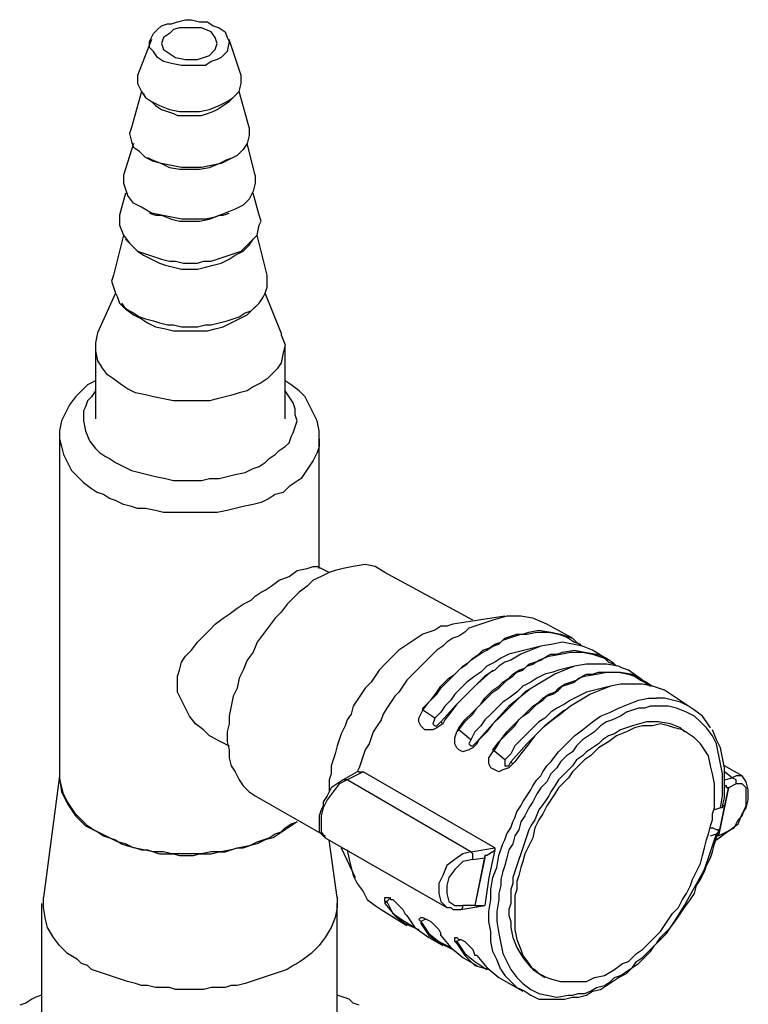
# Model space of a CAD drawing. Extents: x 11628 to 11913, y 1903 to 2111.
# Drawn here: x 11852 to 11913, y 1974 to 2056 of the extents above; entities that cross this region are included whole.
import ezdxf

# ---------------------------------------------------------------- set-up
doc = ezdxf.new("R2010")
doc.units = 0
doc.layers.add('AM_0', color=7, linetype='CONTINUOUS', lineweight=25)

msp = doc.modelspace()

# ---------------------------------------------------------------- linework, layer by layer
at = {"layer": 'AM_0'}
for points in [[(11863.437, 2053.398), (11863.104, 2053.731), (11863.104, 2054.23), (11863.27, 2054.563), (11863.437, 2054.895), (11863.769, 2055.228), (11864.102, 2055.56), (11864.601, 2055.727), (11864.933, 2055.727), (11865.432, 2055.893), (11866.097, 2056.059), (11866.596, 2056.059), (11867.261, 2055.893), (11867.927, 2055.893), (11868.425, 2055.56), (11868.924, 2055.394), (11869.423, 2055.061), (11869.59, 2054.563), (11869.756, 2054.23), (11869.59, 2053.398), (11869.423, 2053.232), (11869.091, 2052.9), (11868.758, 2052.733), (11868.259, 2052.567), (11867.76, 2052.234), (11867.095, 2052.234), (11866.43, 2052.234), (11865.765, 2052.234), (11864.933, 2052.401), (11864.268, 2052.567), (11863.769, 2052.9), (11863.437, 2053.398)], [(11865.598, 2055.394), (11865.1, 2055.228), (11864.767, 2054.895), (11864.268, 2054.563), (11864.102, 2054.064), (11864.268, 2053.565), (11864.767, 2053.232), (11865.266, 2052.9), (11866.097, 2052.733), (11866.596, 2052.733), (11867.095, 2052.733), (11867.594, 2052.9), (11868.093, 2053.066), (11868.425, 2053.398), (11868.592, 2053.565), (11868.758, 2054.064), (11868.592, 2054.563), (11868.259, 2055.061), (11867.428, 2055.394), (11867.095, 2055.394), (11866.596, 2055.394), (11866.097, 2055.394), (11865.598, 2055.394)], [(11863.27, 2054.396), (11862.106, 2051.403)], [(11870.754, 2051.403), (11869.756, 2054.396)], [(11862.106, 2051.403), (11862.106, 2050.738), (11862.439, 2050.073), (11862.771, 2049.574), (11863.27, 2049.241), (11863.935, 2048.908), (11864.767, 2048.576), (11865.598, 2048.41), (11866.43, 2048.41), (11867.261, 2048.41), (11868.093, 2048.576), (11868.924, 2048.908), (11869.59, 2049.241), (11870.088, 2049.574), (11870.587, 2050.073), (11870.754, 2050.738), (11870.754, 2051.403)], [(11862.439, 2050.073), (11861.607, 2047.079)], [(11871.419, 2047.079), (11870.587, 2050.073)], [(11862.605, 2049.906), (11862.771, 2049.574)], [(11862.771, 2049.574), (11863.27, 2049.241), (11863.603, 2048.908), (11864.102, 2048.576), (11864.601, 2048.41), (11865.1, 2048.243), (11865.432, 2048.077), (11865.931, 2048.077), (11866.43, 2048.077), (11866.929, 2048.077), (11867.428, 2048.077), (11867.927, 2048.243), (11868.425, 2048.41), (11868.758, 2048.576), (11869.257, 2048.908), (11869.756, 2049.241), (11870.088, 2049.574)], [(11870.088, 2049.574), (11870.421, 2049.906)], [(11861.607, 2047.079), (11861.441, 2046.58), (11861.607, 2045.915), (11861.774, 2045.416)], [(11871.419, 2047.079), (11871.419, 2046.414), (11871.253, 2045.749), (11870.92, 2045.25), (11870.421, 2044.751), (11869.756, 2044.418), (11869.091, 2044.086), (11868.259, 2043.92), (11867.428, 2043.753), (11866.596, 2043.753), (11865.765, 2043.753), (11864.933, 2043.92), (11864.102, 2044.086), (11863.437, 2044.252), (11862.771, 2044.585), (11862.272, 2045.084), (11861.774, 2045.416)], [(11861.774, 2045.749), (11860.942, 2043.088)], [(11871.918, 2043.088), (11871.253, 2045.749)], [(11862.938, 2044.585), (11863.27, 2044.418)], [(11863.27, 2044.418), (11864.102, 2044.086), (11864.767, 2043.753), (11865.598, 2043.587), (11866.43, 2043.587), (11867.261, 2043.587), (11868.093, 2043.753), (11868.924, 2044.086), (11869.59, 2044.418)], [(11869.59, 2044.418), (11870.088, 2044.585)], [(11860.942, 2043.088), (11860.942, 2042.423), (11861.108, 2041.924), (11861.275, 2041.425)], [(11871.918, 2043.088), (11871.918, 2042.423), (11871.751, 2041.758), (11871.419, 2041.092), (11870.92, 2040.594), (11870.255, 2040.261), (11869.423, 2039.928), (11868.592, 2039.596), (11867.76, 2039.429), (11866.763, 2039.429), (11865.765, 2039.429), (11864.933, 2039.596), (11864.102, 2039.762), (11863.27, 2039.928), (11862.439, 2040.427), (11861.774, 2040.76), (11861.275, 2041.425)], [(11861.108, 2041.591), (11860.61, 2039.762)], [(11872.25, 2039.762), (11871.751, 2041.591)], [(11860.61, 2039.762), (11860.61, 2039.263), (11860.61, 2038.931), (11860.942, 2038.099), (11861.441, 2037.434), (11861.774, 2037.101), (11862.106, 2036.769), (11862.605, 2036.602), (11863.104, 2036.436), (11863.603, 2036.27), (11864.102, 2036.104), (11864.767, 2035.937), (11865.266, 2035.937), (11865.931, 2035.771), (11866.43, 2035.771), (11867.095, 2035.771), (11867.594, 2035.937), (11868.259, 2035.937), (11868.758, 2036.104), (11869.257, 2036.27), (11869.756, 2036.436), (11870.255, 2036.602), (11870.754, 2036.769), (11871.086, 2037.101), (11871.419, 2037.434), (11872.084, 2038.099), (11872.25, 2038.931), (11872.417, 2039.263), (11872.25, 2039.762)], [(11863.104, 2039.928), (11863.603, 2039.762), (11864.102, 2039.762), (11864.933, 2039.429), (11865.598, 2039.263), (11866.43, 2039.263), (11867.261, 2039.263), (11868.093, 2039.429), (11868.924, 2039.762), (11869.257, 2039.762), (11869.756, 2039.928)], [(11860.942, 2038.099), (11860.111, 2034.773)], [(11861.108, 2037.767), (11861.607, 2037.268)], [(11871.419, 2037.268), (11871.751, 2037.767)], [(11872.916, 2034.773), (11872.084, 2038.099)], [(11861.607, 2037.268), (11862.106, 2036.769), (11862.605, 2036.436), (11863.27, 2036.104), (11863.935, 2035.771), (11864.434, 2035.605), (11865.1, 2035.438), (11865.765, 2035.272), (11866.43, 2035.272), (11867.095, 2035.272), (11867.76, 2035.438), (11868.425, 2035.605), (11869.091, 2035.771), (11869.756, 2036.104), (11870.255, 2036.436), (11870.92, 2036.769), (11871.419, 2037.268)], [(11860.111, 2034.773), (11859.944, 2034.274), (11860.111, 2033.775), (11860.277, 2033.277), (11860.443, 2032.944), (11860.61, 2032.445), (11860.942, 2032.112), (11861.441, 2031.78), (11861.774, 2031.614), (11862.272, 2031.281), (11862.771, 2031.115), (11863.437, 2030.948), (11863.935, 2030.782), (11864.601, 2030.616), (11865.1, 2030.616), (11865.765, 2030.449), (11866.43, 2030.449), (11867.095, 2030.449), (11867.76, 2030.616), (11868.259, 2030.616), (11868.924, 2030.782), (11869.59, 2030.948), (11870.088, 2031.115), (11870.587, 2031.281), (11871.086, 2031.614), (11871.585, 2031.78), (11871.918, 2032.112), (11872.25, 2032.445), (11872.583, 2032.944), (11872.749, 2033.277), (11872.916, 2033.775), (11872.916, 2034.274), (11872.916, 2034.773)], [(11860.277, 2033.277), (11858.78, 2029.951)], [(11874.08, 2029.951), (11872.749, 2033.277)], [(11860.776, 2032.445), (11861.108, 2031.946)], [(11871.751, 2031.946), (11872.25, 2032.445)], [(11861.108, 2031.946), (11861.774, 2031.447), (11862.439, 2031.115), (11862.938, 2030.782), (11863.603, 2030.449), (11864.434, 2030.283), (11865.1, 2030.117), (11865.765, 2030.117), (11866.43, 2030.117), (11867.095, 2030.117), (11867.927, 2030.117), (11868.592, 2030.283), (11869.257, 2030.449), (11869.922, 2030.782), (11870.587, 2031.115), (11871.253, 2031.447), (11871.751, 2031.946)], [(11858.78, 2029.951), (11858.614, 2029.119), (11858.614, 2028.454), (11858.78, 2027.622), (11859.113, 2027.124)], [(11874.08, 2029.951), (11874.08, 2029.784), (11874.412, 2028.953), (11874.246, 2028.288), (11874.08, 2027.456), (11873.747, 2026.957), (11873.248, 2026.458), (11872.916, 2026.126), (11872.417, 2025.793), (11871.751, 2025.461), (11871.253, 2025.128), (11870.587, 2024.962), (11870.088, 2024.795), (11869.423, 2024.629), (11868.758, 2024.463), (11868.093, 2024.296), (11867.261, 2024.296), (11866.596, 2024.296), (11865.765, 2024.296), (11865.1, 2024.296), (11864.268, 2024.463), (11863.437, 2024.629), (11862.771, 2024.795), (11861.94, 2024.962), (11861.275, 2025.294), (11860.776, 2025.627), (11860.111, 2026.126), (11859.612, 2026.458), (11859.113, 2027.124)], [(11858.614, 2028.786), (11858.614, 2022.8)], [(11874.412, 2022.8), (11874.412, 2028.786)], [(11858.614, 2025.959), (11857.949, 2025.627), (11857.45, 2025.128), (11856.951, 2024.629), (11856.452, 2023.964), (11856.119, 2023.299), (11855.787, 2022.633), (11855.621, 2021.802), (11855.621, 2021.137)], [(11877.239, 2021.137), (11877.239, 2021.802), (11877.073, 2022.633), (11876.74, 2023.299), (11876.408, 2023.964), (11876.075, 2024.629), (11875.576, 2025.128), (11874.911, 2025.627), (11874.412, 2025.959)], [(11858.614, 2025.128), (11858.281, 2024.629), (11857.949, 2024.296), (11857.782, 2023.798), (11857.616, 2023.465), (11857.616, 2022.633), (11857.782, 2021.802), (11858.115, 2020.971), (11858.614, 2020.305), (11858.947, 2019.973), (11859.445, 2019.64), (11859.778, 2019.474), (11860.277, 2019.141)], [(11860.277, 2019.141), (11860.942, 2018.809), (11861.607, 2018.476), (11862.272, 2018.31), (11862.938, 2018.143), (11863.603, 2017.977), (11864.434, 2017.811), (11865.1, 2017.645), (11865.931, 2017.645), (11866.596, 2017.645), (11867.428, 2017.645), (11868.093, 2017.811), (11868.924, 2017.811), (11869.59, 2017.977), (11870.255, 2018.143), (11871.086, 2018.31), (11871.751, 2018.642), (11872.25, 2018.809), (11872.749, 2019.141), (11873.082, 2019.474), (11873.581, 2019.806), (11873.913, 2020.139), (11874.412, 2020.472), (11874.745, 2020.804), (11874.911, 2021.303), (11875.077, 2021.636), (11875.244, 2022.135), (11875.41, 2022.633), (11875.244, 2023.132), (11875.244, 2023.631), (11875.077, 2024.13), (11874.745, 2024.629), (11874.412, 2025.128)], [(11855.621, 2021.137), (11855.621, 1992.866)], [(11855.621, 2021.137), (11855.787, 2020.472), (11855.953, 2019.806), (11856.286, 2019.141), (11856.618, 2018.476), (11857.117, 2017.977), (11857.616, 2017.478), (11858.281, 2016.979), (11858.78, 2016.647)], [(11877.239, 2021.137), (11877.239, 2020.472), (11877.073, 2019.973), (11876.74, 2019.308), (11876.408, 2018.809), (11876.075, 2018.31), (11875.743, 2017.811), (11875.244, 2017.478), (11874.745, 2017.146), (11874.246, 2016.647), (11873.581, 2016.48), (11873.082, 2016.148), (11872.417, 2015.815), (11871.751, 2015.649), (11870.92, 2015.483), (11870.255, 2015.316), (11869.59, 2015.15), (11868.758, 2014.984), (11868.093, 2014.984), (11867.261, 2014.984), (11866.43, 2014.984), (11865.765, 2014.984), (11864.933, 2014.984), (11864.268, 2014.984), (11863.603, 2015.15), (11862.771, 2015.316), (11862.106, 2015.316), (11861.607, 2015.483), (11860.942, 2015.649), (11860.277, 2015.982), (11859.778, 2016.148), (11859.279, 2016.48), (11858.78, 2016.647)], [(11877.239, 2010.328), (11877.239, 2021.137)], [(11882.727, 2009.995), (11881.896, 2010.494), (11881.064, 2010.66), (11880.066, 2010.494), (11879.235, 2010.328)], [(11865.432, 2000.682), (11865.432, 2001.347), (11865.598, 2001.846), (11865.765, 2002.512), (11866.097, 2003.01), (11866.596, 2003.509), (11867.095, 2004.175), (11867.594, 2004.673), (11868.093, 2005.172), (11868.592, 2005.671), (11869.257, 2006.17), (11869.756, 2006.503), (11870.421, 2007.002), (11870.92, 2007.334), (11871.585, 2007.667), (11871.918, 2007.999), (11872.417, 2008.332), (11872.749, 2008.498), (11873.248, 2008.831), (11873.913, 2009.33), (11874.745, 2009.662), (11875.41, 2010.161), (11876.241, 2010.328), (11876.74, 2010.494), (11877.073, 2010.494)], [(11879.235, 2010.328), (11878.57, 2010.161), (11878.071, 2009.995), (11877.406, 2009.662), (11876.74, 2009.33), (11876.241, 2008.831), (11875.576, 2008.332), (11875.077, 2007.833), (11874.578, 2007.334), (11874.08, 2006.669), (11873.581, 2006.17), (11873.082, 2005.505), (11872.583, 2004.84), (11872.084, 2004.175), (11871.751, 2003.343), (11871.253, 2002.678), (11870.92, 2001.846), (11870.587, 2001.181), (11870.421, 2000.35), (11870.088, 1999.684), (11869.922, 1998.853), (11869.756, 1998.022), (11869.756, 1997.356), (11869.59, 1996.691), (11869.59, 1995.86), (11869.756, 1995.194), (11869.756, 1994.529), (11869.922, 1993.864), (11870.255, 1993.365), (11870.587, 1992.7), (11870.92, 1992.201), (11871.419, 1991.702), (11871.918, 1991.37)], [(11878.071, 2009.995), (11877.073, 2010.494)], [(11890.044, 2006.004), (11882.727, 2009.995)], [(11891.707, 2006.004), (11891.208, 2005.837), (11890.709, 2005.671), (11890.21, 2005.505), (11889.712, 2005.339), (11889.379, 2005.006), (11888.88, 2004.673), (11888.381, 2004.507), (11887.882, 2004.175), (11887.55, 2003.842), (11887.051, 2003.509), (11886.552, 2003.01), (11886.219, 2002.678), (11885.887, 2002.345), (11885.388, 2001.846), (11885.055, 2001.514), (11884.556, 2001.015), (11884.224, 2000.516), (11883.891, 2000.017), (11883.559, 1999.684), (11883.226, 1999.186), (11882.893, 1998.687), (11882.561, 1998.188), (11882.394, 1997.689), (11882.062, 1997.19), (11881.729, 1996.691), (11881.563, 1996.192), (11881.397, 1995.693), (11881.064, 1995.194), (11880.898, 1994.696), (11880.731, 1994.197), (11880.565, 1993.698), (11880.399, 1993.365)], [(11892.705, 2006.336), (11888.381, 2005.671)], [(11896.197, 2005.671), (11895.033, 2006.17), (11894.035, 2006.336), (11892.871, 2006.336), (11891.707, 2006.004)], [(11888.381, 2005.671), (11887.882, 2005.505), (11887.383, 2005.505), (11886.884, 2005.172), (11886.386, 2005.006), (11885.887, 2004.84), (11885.388, 2004.507), (11884.889, 2004.175), (11884.39, 2003.842), (11883.891, 2003.509), (11883.559, 2003.177), (11883.06, 2002.678), (11882.727, 2002.345), (11882.228, 2001.846), (11881.896, 2001.347), (11881.563, 2000.849), (11881.064, 2000.35), (11880.731, 1999.851), (11880.399, 1999.352), (11880.066, 1998.853), (11879.9, 1998.188), (11879.567, 1997.689), (11879.401, 1997.19), (11879.068, 1996.525), (11878.902, 1996.026), (11878.736, 1995.527), (11878.57, 1994.862), (11878.403, 1994.363), (11878.237, 1993.864), (11878.237, 1993.199), (11878.071, 1992.7), (11878.071, 1992.201), (11878.071, 1991.702)], [(11885.887, 1998.687), (11886.552, 1999.352), (11887.051, 2000.017), (11887.383, 2000.516), (11887.716, 2000.849), (11888.049, 2001.181), (11888.547, 2001.514), (11888.88, 2001.846), (11889.213, 2002.179), (11889.712, 2002.512), (11890.044, 2002.844), (11890.543, 2003.177), (11890.876, 2003.509), (11891.374, 2003.676), (11891.873, 2004.008), (11892.372, 2004.175), (11892.705, 2004.507), (11893.204, 2004.673), (11893.703, 2004.84), (11894.202, 2004.84), (11894.7, 2005.006), (11895.532, 2005.172), (11896.53, 2005.006), (11897.361, 2004.84), (11897.86, 2004.673), (11898.359, 2004.507), (11898.692, 2004.175), (11899.19, 2003.842)], [(11885.887, 1998.52), (11886.386, 1999.186), (11887.051, 1999.851), (11887.383, 2000.35), (11887.716, 2000.682), (11888.049, 2001.015), (11888.381, 2001.347), (11888.714, 2001.68), (11889.046, 2002.013), (11889.545, 2002.345), (11889.878, 2002.678), (11890.377, 2003.01), (11890.876, 2003.343), (11891.208, 2003.509), (11891.707, 2003.842), (11892.206, 2004.008), (11892.539, 2004.341), (11893.037, 2004.507), (11893.536, 2004.673), (11894.035, 2004.84), (11894.534, 2004.84), (11895.366, 2005.006), (11896.363, 2005.006), (11897.195, 2004.84), (11897.694, 2004.673), (11898.026, 2004.507), (11898.525, 2004.175), (11899.024, 2004.008)], [(11898.359, 2004.507), (11896.197, 2005.671)], [(11900.022, 2003.509), (11899.19, 2003.842), (11898.359, 2004.008), (11897.527, 2004.175), (11896.696, 2004.008), (11895.698, 2003.842), (11894.867, 2003.509), (11894.035, 2003.177), (11893.204, 2002.678), (11892.705, 2002.512), (11892.206, 2002.179), (11891.873, 2001.846), (11891.541, 2001.68), (11891.042, 2001.347), (11890.709, 2001.015), (11890.377, 2000.682), (11890.044, 2000.35), (11889.379, 1999.684), (11888.714, 1999.019), (11888.215, 1998.354), (11887.716, 1997.689)], [(11895.698, 2003.842), (11895.033, 2003.676), (11894.368, 2003.509), (11893.703, 2003.343), (11893.037, 2003.177), (11892.372, 2002.844), (11891.873, 2002.512), (11891.208, 2002.179), (11890.709, 2001.68), (11890.21, 2001.347), (11889.545, 2000.849), (11889.046, 2000.35), (11888.547, 1999.851), (11888.215, 1999.352), (11887.716, 1998.853), (11887.383, 1998.354), (11886.884, 1997.855)], [(11888.88, 1997.024), (11889.379, 1997.689), (11890.044, 1998.354), (11890.377, 1998.687), (11890.709, 1999.019), (11891.042, 1999.518), (11891.374, 1999.851), (11891.707, 2000.183), (11892.206, 2000.516), (11892.539, 2000.849), (11893.037, 2001.181), (11893.37, 2001.514), (11893.869, 2001.846), (11894.368, 2002.013), (11894.7, 2002.345), (11895.199, 2002.512), (11895.698, 2002.678), (11896.197, 2003.01), (11896.53, 2003.177), (11897.029, 2003.177), (11897.527, 2003.343), (11898.525, 2003.509), (11899.357, 2003.343), (11900.355, 2003.177), (11900.853, 2003.01), (11901.186, 2002.844), (11901.685, 2002.512), (11902.018, 2002.179)], [(11888.88, 1996.857), (11889.379, 1997.523), (11890.044, 1998.188), (11890.377, 1998.687), (11890.709, 1999.019), (11891.042, 1999.352), (11891.374, 1999.684), (11891.707, 2000.017), (11892.206, 2000.35), (11892.539, 2000.682), (11892.871, 2001.015), (11893.37, 2001.347), (11893.703, 2001.68), (11894.202, 2001.846), (11894.534, 2002.179), (11895.033, 2002.345), (11895.532, 2002.678), (11896.363, 2003.01), (11897.361, 2003.177), (11898.193, 2003.343), (11899.19, 2003.343), (11900.022, 2003.177), (11900.521, 2003.01), (11901.02, 2002.844), (11901.352, 2002.512), (11901.851, 2002.345)], [(11901.352, 2002.678), (11900.022, 2003.509)], [(11891.707, 2001.846), (11890.21, 2000.516), (11888.714, 1999.019), (11887.383, 1997.523)], [(11898.525, 2002.179), (11897.86, 2002.013), (11897.195, 2001.846), (11896.696, 2001.68), (11896.031, 2001.514), (11895.366, 2001.181), (11894.867, 2000.849), (11894.202, 2000.516), (11893.703, 2000.017), (11893.037, 1999.518), (11892.539, 1999.186), (11892.04, 1998.687), (11891.541, 1998.188), (11891.042, 1997.689), (11890.709, 1997.19), (11890.21, 1996.691), (11889.878, 1996.026)], [(11903.015, 2001.846), (11902.516, 2002.013), (11902.184, 2002.179), (11901.186, 2002.345), (11900.355, 2002.345), (11899.523, 2002.345), (11898.525, 2002.179), (11897.694, 2001.846), (11896.862, 2001.514), (11896.031, 2001.015), (11895.199, 2000.516), (11894.368, 2000.017), (11893.703, 1999.352), (11893.037, 1998.687), (11892.372, 1998.022), (11891.707, 1997.356), (11891.208, 1996.691), (11890.543, 1996.026)], [(11891.707, 1995.194), (11892.206, 1995.86), (11892.871, 1996.525), (11893.204, 1996.857), (11893.536, 1997.19), (11893.869, 1997.689), (11894.202, 1998.022), (11894.7, 1998.354), (11895.033, 1998.687), (11895.366, 1999.019), (11895.865, 1999.352), (11896.197, 1999.684), (11896.696, 1999.851), (11897.195, 2000.183), (11897.527, 2000.516), (11898.026, 2000.682), (11898.525, 2000.849), (11898.858, 2001.181), (11899.357, 2001.347), (11900.355, 2001.514), (11901.186, 2001.68), (11902.184, 2001.68), (11903.015, 2001.514), (11903.514, 2001.347), (11904.013, 2001.015), (11904.346, 2000.849), (11904.845, 2000.516)], [(11891.873, 1995.194), (11892.372, 1996.026), (11892.871, 1996.691), (11893.204, 1997.024), (11893.536, 1997.356), (11893.869, 1997.689), (11894.368, 1998.188), (11894.7, 1998.52), (11895.033, 1998.853), (11895.532, 1999.186), (11895.865, 1999.518), (11896.363, 1999.851), (11896.862, 2000.017), (11897.195, 2000.35), (11897.694, 2000.682), (11898.193, 2000.849), (11898.692, 2001.015), (11899.19, 2001.347), (11899.523, 2001.514), (11900.022, 2001.514), (11900.521, 2001.68), (11901.519, 2001.68), (11902.35, 2001.68), (11903.348, 2001.514), (11903.68, 2001.347), (11904.179, 2001.015), (11904.512, 2000.849), (11905.011, 2000.516)], [(11904.179, 2001.015), (11903.015, 2001.846)], [(11868.758, 1996.026), (11868.093, 1996.359), (11867.594, 1996.857), (11866.929, 1997.356), (11866.43, 1998.022), (11866.097, 1998.687), (11865.765, 1999.352), (11865.432, 2000.017), (11865.432, 2000.682)], [(11894.7, 2000.183), (11893.037, 1998.853), (11891.707, 1997.356), (11890.377, 1995.86)], [(11901.519, 2000.516), (11900.853, 2000.35), (11900.188, 2000.183), (11899.523, 2000.017), (11898.858, 1999.684), (11898.193, 1999.352), (11897.694, 1999.019), (11897.029, 1998.687), (11896.53, 1998.354), (11896.031, 1997.855), (11895.532, 1997.523), (11895.033, 1997.024), (11894.534, 1996.525), (11894.035, 1996.026), (11893.536, 1995.527), (11893.204, 1994.862), (11892.705, 1994.363)], [(11906.009, 2000.183), (11905.51, 2000.35), (11905.011, 2000.516), (11904.179, 2000.682), (11903.348, 2000.682), (11902.35, 2000.682), (11901.519, 2000.516), (11900.687, 2000.183), (11899.856, 1999.851), (11899.024, 1999.352), (11898.193, 1998.853), (11897.361, 1998.188), (11896.696, 1997.689), (11895.865, 1997.024), (11895.199, 1996.359), (11894.7, 1995.693), (11894.035, 1994.862), (11893.536, 1994.197)], [(11908.004, 1998.853), (11906.009, 2000.183)], [(11892.372, 1976.902), (11892.04, 1977.733), (11891.707, 1978.398), (11891.541, 1979.23), (11891.541, 1980.061), (11891.374, 1980.893), (11891.374, 1981.724), (11891.541, 1982.722), (11891.541, 1983.554), (11891.707, 1984.551), (11892.04, 1985.383), (11892.206, 1986.381), (11892.539, 1987.378), (11892.705, 1987.711), (11892.871, 1988.21), (11893.204, 1988.709), (11893.37, 1989.208), (11893.536, 1989.54), (11893.703, 1990.039), (11894.035, 1990.538), (11894.202, 1990.871), (11894.534, 1991.37), (11894.867, 1991.869), (11895.033, 1992.201), (11895.366, 1992.7), (11895.698, 1993.033), (11895.865, 1993.365), (11896.197, 1993.864), (11896.53, 1994.197), (11897.195, 1995.028), (11897.86, 1995.693), (11898.525, 1996.359), (11899.19, 1996.857), (11900.022, 1997.523), (11900.687, 1998.022), (11901.519, 1998.354), (11902.184, 1998.687), (11903.015, 1999.019), (11903.847, 1999.352), (11904.678, 1999.518), (11905.343, 1999.518)], [(11909.833, 1997.024), (11909.501, 1997.523), (11909.168, 1998.022), (11908.503, 1998.52), (11908.004, 1998.853), (11907.339, 1999.186), (11906.674, 1999.352), (11906.009, 1999.518), (11905.343, 1999.518)], [(11887.55, 1997.356), (11887.051, 1997.024), (11886.718, 1996.857), (11886.386, 1996.857), (11886.053, 1996.857), (11885.72, 1997.19), (11885.554, 1997.523), (11885.554, 1997.855), (11885.887, 1998.52)], [(11885.887, 1998.52), (11885.887, 1998.687)], [(11885.887, 1998.52), (11885.887, 1998.687)], [(11886.884, 1997.855), (11885.887, 1998.52), (11885.887, 1998.52)], [(11910.665, 1990.372), (11910.831, 1991.37), (11910.831, 1992.201), (11910.831, 1993.199), (11910.665, 1994.03), (11910.499, 1994.862), (11910.332, 1995.693), (11910, 1996.359), (11909.501, 1997.024), (11909.002, 1997.523), (11908.503, 1998.022), (11907.838, 1998.354), (11907.006, 1998.687), (11906.341, 1998.853), (11905.343, 1998.853), (11904.845, 1998.853), (11904.346, 1998.687), (11903.847, 1998.687), (11903.348, 1998.52), (11902.849, 1998.354), (11902.35, 1998.022), (11901.685, 1997.689), (11901.186, 1997.523), (11900.687, 1997.19), (11900.188, 1996.691), (11899.689, 1996.359), (11899.19, 1996.026), (11898.692, 1995.527), (11898.359, 1995.028), (11897.86, 1994.696), (11897.361, 1994.197), (11897.029, 1993.698), (11896.53, 1993.199), (11896.197, 1992.534), (11895.698, 1992.035), (11895.366, 1991.536), (11895.033, 1990.871), (11894.7, 1990.372), (11894.368, 1989.707), (11894.035, 1989.208), (11893.869, 1988.543), (11893.536, 1988.044), (11893.37, 1987.378), (11893.037, 1986.88), (11892.871, 1986.214), (11892.705, 1985.549), (11892.539, 1985.05), (11892.372, 1984.385), (11892.372, 1983.886), (11892.206, 1983.221), (11892.206, 1982.722), (11892.04, 1981.724), (11892.04, 1980.893), (11892.206, 1979.895), (11892.372, 1979.064), (11892.539, 1978.232), (11892.871, 1977.567), (11893.204, 1976.902), (11893.703, 1976.237), (11894.202, 1975.738), (11894.867, 1975.239), (11895.532, 1974.906), (11896.197, 1974.74), (11897.029, 1974.574), (11898.026, 1974.74), (11898.359, 1974.74), (11898.858, 1974.906), (11899.357, 1974.906), (11899.856, 1975.073), (11900.355, 1975.405), (11901.02, 1975.571), (11901.519, 1975.904), (11901.851, 1976.237), (11902.35, 1976.403), (11902.849, 1976.735), (11903.348, 1977.068), (11903.68, 1977.567), (11904.179, 1977.9), (11904.512, 1978.232), (11905.011, 1978.731), (11905.343, 1979.064), (11905.676, 1979.563), (11906.009, 1979.895), (11906.508, 1980.394), (11906.84, 1980.893), (11907.672, 1982.223), (11908.503, 1983.72), (11909.335, 1985.217), (11909.833, 1986.713), (11910.332, 1988.21), (11910.499, 1988.376), (11910.499, 1988.376), (11910.499, 1988.543), (11910.332, 1988.543)], [(11897.694, 1998.52), (11896.031, 1997.19), (11894.534, 1995.693), (11893.204, 1994.197)], [(11886.884, 1997.855), (11886.718, 1997.356), (11886.884, 1997.19), (11887.051, 1997.19), (11887.383, 1997.523)], [(11887.716, 1997.689), (11887.55, 1997.356)], [(11887.55, 1997.356), (11887.383, 1997.523)], [(11888.714, 1996.691), (11888.88, 1997.024)], [(11889.878, 1996.026), (11888.88, 1996.857), (11888.714, 1996.691)], [(11888.88, 1996.857), (11888.88, 1997.024)], [(11907.339, 1997.024), (11907.339, 1997.024), (11906.508, 1997.356), (11905.51, 1997.523), (11904.512, 1997.523), (11903.348, 1997.19), (11902.35, 1996.857), (11901.851, 1996.525), (11901.352, 1996.359), (11900.853, 1996.026), (11900.521, 1995.693), (11900.022, 1995.361), (11899.523, 1995.028), (11899.19, 1994.696), (11898.692, 1994.363), (11898.359, 1993.864), (11898.026, 1993.531), (11897.527, 1993.033), (11897.195, 1992.7), (11896.862, 1992.201), (11896.53, 1991.702), (11896.363, 1991.37), (11896.031, 1990.871), (11895.532, 1990.206), (11895.199, 1989.374), (11894.867, 1988.875), (11894.7, 1988.543), (11894.534, 1988.044), (11894.368, 1987.545), (11894.202, 1987.046), (11894.035, 1986.547), (11893.869, 1986.048), (11893.703, 1985.549), (11893.536, 1985.05), (11893.37, 1984.551), (11893.37, 1984.053), (11893.204, 1983.554), (11893.204, 1982.888), (11893.204, 1982.39), (11893.037, 1981.891), (11893.037, 1981.392), (11893.204, 1980.893), (11893.204, 1980.394), (11893.37, 1979.563), (11893.703, 1978.731), (11894.202, 1977.9), (11894.867, 1977.068), (11895.199, 1976.902), (11895.532, 1976.569)], [(11908.337, 1984.385), (11908.669, 1985.05), (11909.002, 1985.716), (11909.168, 1986.381), (11909.335, 1987.046), (11909.501, 1987.711), (11909.667, 1988.21), (11909.833, 1988.875), (11910, 1989.374), (11910, 1989.873), (11910.166, 1990.372), (11910.166, 1991.037), (11910.166, 1991.37), (11910.166, 1992.367), (11910, 1993.199), (11909.833, 1993.864), (11909.667, 1994.696), (11909.335, 1995.194), (11909.002, 1995.693), (11908.503, 1996.192), (11908.004, 1996.525), (11907.505, 1996.857), (11906.84, 1997.024), (11906.341, 1997.19), (11905.676, 1997.356), (11905.011, 1997.19), (11904.179, 1997.19), (11903.514, 1997.024), (11902.849, 1996.691), (11902.018, 1996.359), (11901.352, 1995.86), (11900.521, 1995.361), (11900.188, 1995.028), (11899.856, 1994.696), (11899.357, 1994.363), (11899.024, 1994.03), (11898.692, 1993.698), (11898.359, 1993.365), (11898.026, 1992.866), (11897.527, 1992.367), (11897.195, 1992.035), (11896.862, 1991.536), (11896.53, 1991.037), (11896.197, 1990.538), (11895.865, 1989.873), (11895.532, 1989.374), (11895.199, 1988.709), (11895.033, 1987.877), (11894.7, 1987.212), (11894.368, 1986.547), (11894.202, 1985.882), (11894.035, 1985.383), (11893.869, 1984.718), (11893.703, 1984.219), (11893.703, 1983.554), (11893.536, 1983.055), (11893.536, 1982.556), (11893.536, 1982.057), (11893.536, 1981.558), (11893.536, 1981.059), (11893.536, 1980.228), (11893.703, 1979.396), (11894.035, 1978.565), (11894.202, 1978.066), (11894.7, 1977.401), (11895.033, 1976.902), (11895.532, 1976.569), (11896.197, 1976.237), (11896.696, 1976.07), (11897.361, 1975.904), (11898.026, 1975.904), (11898.692, 1975.904), (11899.523, 1975.904), (11900.188, 1976.237), (11901.02, 1976.403), (11901.851, 1976.902), (11902.516, 1977.401), (11903.015, 1977.567), (11903.348, 1977.9), (11903.68, 1978.232), (11904.179, 1978.565), (11904.512, 1978.897), (11904.845, 1979.23), (11905.343, 1979.729), (11905.676, 1980.061), (11906.009, 1980.56), (11906.341, 1981.059), (11906.674, 1981.558), (11907.173, 1982.057), (11907.505, 1982.722), (11907.838, 1983.221), (11908.17, 1983.886), (11908.337, 1984.385)], [(11907.672, 1996.691), (11907.339, 1997.024)], [(11910.831, 1990.538), (11910.998, 1991.203), (11910.998, 1992.035), (11910.998, 1992.866), (11910.998, 1993.698), (11910.831, 1994.529), (11910.665, 1995.361), (11910.332, 1996.026), (11910, 1996.857)], [(11868.758, 1996.026), (11869.756, 1995.527)], [(11890.377, 1995.693), (11890.044, 1995.361), (11889.712, 1995.194), (11889.213, 1995.028), (11888.88, 1995.194), (11888.714, 1995.361), (11888.547, 1995.693), (11888.547, 1996.192), (11888.714, 1996.691)], [(11889.878, 1996.026), (11889.712, 1995.693), (11889.878, 1995.527), (11890.044, 1995.527), (11890.377, 1995.86)], [(11890.543, 1996.026), (11890.377, 1995.693)], [(11890.377, 1995.693), (11890.377, 1995.86)], [(11891.707, 1995.028), (11891.873, 1995.194)], [(11892.705, 1994.363), (11891.707, 1995.194), (11891.707, 1995.028)], [(11891.707, 1995.194), (11891.873, 1995.194)], [(11893.37, 1994.03), (11893.037, 1993.698), (11892.539, 1993.531), (11892.206, 1993.365), (11891.873, 1993.531), (11891.541, 1993.698), (11891.374, 1994.03), (11891.374, 1994.529), (11891.707, 1995.028)], [(11892.705, 1994.363), (11892.705, 1994.197), (11892.705, 1993.864), (11892.705, 1993.864), (11893.037, 1993.864), (11893.204, 1994.197)], [(11893.37, 1994.03), (11893.204, 1994.197)], [(11893.536, 1994.197), (11893.37, 1994.03)], [(11912.494, 1993.033), (11910.998, 1993.864)], [(11855.621, 1993.033), (11854.29, 1982.888)], [(11875.41, 1989.208), (11874.911, 1988.875), (11874.412, 1988.543), (11873.913, 1988.21), (11873.414, 1987.877), (11872.749, 1987.711), (11872.084, 1987.378), (11871.419, 1987.212), (11870.587, 1987.046), (11869.922, 1986.88), (11869.091, 1986.713), (11868.259, 1986.713), (11867.428, 1986.547), (11866.596, 1986.547), (11865.765, 1986.547), (11864.933, 1986.547), (11864.268, 1986.713), (11863.437, 1986.713), (11862.605, 1986.88), (11861.774, 1987.046), (11861.108, 1987.378), (11860.443, 1987.545), (11859.778, 1987.877), (11859.113, 1988.21), (11858.448, 1988.543), (11857.949, 1988.875), (11857.45, 1989.374), (11856.951, 1989.873), (11856.618, 1990.372), (11856.286, 1990.871), (11855.953, 1991.536), (11855.787, 1992.201), (11855.621, 1992.866)], [(11855.621, 1992.866), (11855.787, 1991.702), (11856.286, 1990.704), (11856.951, 1989.707), (11857.782, 1988.875), (11858.78, 1988.376)], [(11879.567, 1992.7), (11878.902, 1992.367), (11878.403, 1991.702), (11877.904, 1991.037), (11877.572, 1990.372), (11877.406, 1989.707), (11877.406, 1989.041), (11877.406, 1988.376), (11877.738, 1987.877)], [(11879.235, 1992.7), (11878.736, 1992.367), (11878.237, 1992.035), (11877.904, 1991.37), (11877.572, 1990.871)], [(11880.399, 1993.365), (11879.235, 1992.7)], [(11879.567, 1992.7), (11879.235, 1992.7)], [(11880.898, 1993.365), (11879.567, 1992.7)], [(11890.044, 1986.048), (11890.044, 1986.547), (11889.878, 1986.713), (11879.567, 1992.7)], [(11880.565, 1993.365), (11880.399, 1993.365)], [(11880.565, 1993.365), (11880.731, 1993.365), (11880.898, 1993.365)], [(11891.873, 1987.046), (11880.898, 1993.365)], [(11910.998, 1992.7), (11911.663, 1992.866), (11910.998, 1993.365)], [(11912.494, 1993.033), (11912.162, 1993.033), (11911.995, 1993.033), (11911.663, 1992.866)], [(11911.995, 1992.367), (11911.995, 1992.7), (11911.663, 1992.866)], [(11912.827, 1990.372), (11912.993, 1991.037), (11912.993, 1991.869), (11912.827, 1992.534), (11912.494, 1993.033)], [(11910.499, 1988.044), (11911.33, 1992.035)], [(11911.33, 1992.035), (11910.499, 1988.044), (11910.499, 1988.044)], [(11911.33, 1992.035), (11911.164, 1992.035), (11911.164, 1992.201), (11910.998, 1992.201)], [(11911.164, 1988.376), (11911.496, 1988.543), (11911.829, 1988.709), (11911.995, 1989.041), (11912.162, 1989.374), (11912.494, 1989.707), (11912.661, 1990.206), (11912.827, 1990.538), (11912.827, 1991.037), (11912.827, 1991.536), (11912.827, 1992.035), (11912.494, 1992.367), (11911.995, 1992.367)], [(11911.995, 1992.367), (11911.33, 1992.035), (11911.33, 1992.035)], [(11871.918, 1991.37), (11877.738, 1988.044)], [(11877.572, 1990.871), (11877.572, 1990.538), (11877.406, 1990.206), (11877.239, 1989.707), (11877.239, 1989.208), (11877.239, 1988.875), (11877.239, 1988.376), (11877.572, 1988.044), (11877.738, 1987.877)], [(11910.665, 1990.372), (11910.166, 1990.206)], [(11910.998, 1990.538), (11910.831, 1990.538), (11910.831, 1990.372), (11910.665, 1990.372)], [(11910.998, 1988.21), (11911.496, 1988.543), (11912.162, 1989.041), (11912.494, 1989.873), (11912.827, 1990.372)], [(11858.78, 1988.376), (11859.279, 1988.044), (11859.778, 1987.877), (11860.277, 1987.711), (11860.776, 1987.378), (11861.275, 1987.212), (11861.94, 1987.046), (11862.439, 1986.88), (11862.938, 1986.88), (11863.437, 1986.713), (11863.935, 1986.547), (11864.601, 1986.547), (11865.1, 1986.547), (11865.598, 1986.381), (11866.097, 1986.381), (11866.763, 1986.381), (11867.261, 1986.547), (11867.76, 1986.547), (11868.259, 1986.547), (11868.924, 1986.713), (11869.423, 1986.713), (11869.922, 1986.88), (11870.421, 1987.046), (11870.92, 1987.046), (11871.419, 1987.212), (11872.084, 1987.545), (11872.583, 1987.711), (11873.082, 1987.877), (11873.581, 1988.21), (11874.08, 1988.376), (11874.412, 1988.709), (11874.911, 1989.041), (11875.41, 1989.208)], [(11909.833, 1988.709), (11910, 1988.709)], [(11910.332, 1988.543), (11910, 1988.709)], [(11877.738, 1987.877), (11887.882, 1982.057)], [(11878.736, 1982.888), (11878.071, 1987.711)], [(11897.029, 1974.407), (11897.694, 1974.407), (11898.359, 1974.574), (11898.858, 1974.574), (11899.523, 1974.74), (11900.022, 1975.073), (11900.687, 1975.239), (11901.186, 1975.571), (11901.685, 1975.904), (11902.184, 1976.237), (11902.849, 1976.569), (11903.348, 1977.068), (11903.847, 1977.401), (11904.346, 1977.9), (11904.845, 1978.398), (11905.177, 1978.897), (11905.676, 1979.396), (11906.175, 1979.895), (11906.508, 1980.394), (11907.006, 1981.059), (11907.339, 1981.558), (11907.672, 1982.057), (11908.17, 1982.722), (11908.503, 1983.221), (11908.669, 1983.886), (11909.002, 1984.385), (11909.335, 1985.05), (11909.501, 1985.549), (11909.833, 1986.214), (11910, 1986.713), (11910.166, 1987.378), (11910.332, 1987.877), (11910.499, 1988.376)], [(11909.833, 1988.044), (11910.332, 1988.21)], [(11910.332, 1987.711), (11910.998, 1988.21)], [(11910.499, 1988.044), (11911.164, 1988.376)], [(11910.998, 1988.21), (11911.164, 1988.376)], [(11879.068, 1987.046), (11880.233, 1984.551)], [(11879.567, 1986.88), (11879.734, 1986.048), (11879.9, 1985.383), (11880.066, 1984.718), (11880.399, 1984.053), (11880.898, 1983.387), (11881.23, 1982.722), (11881.896, 1982.223), (11882.394, 1981.891)], [(11889.878, 1986.713), (11891.873, 1987.046)], [(11891.873, 1986.88), (11891.374, 1984.551), (11891.042, 1982.223)], [(11891.873, 1986.88), (11891.707, 1986.713), (11891.208, 1986.381), (11891.042, 1986.381), (11891.042, 1986.214)], [(11891.873, 1987.046), (11891.873, 1986.88)], [(11889.878, 1986.713), (11889.213, 1986.547), (11888.547, 1986.048), (11887.882, 1985.549), (11887.55, 1984.718), (11887.217, 1984.053), (11887.217, 1983.221), (11887.383, 1982.556), (11887.882, 1982.057)], [(11890.044, 1986.048), (11889.213, 1985.882), (11888.547, 1985.217), (11888.049, 1984.551), (11887.882, 1983.886), (11887.882, 1983.221), (11888.049, 1982.556), (11888.547, 1982.223), (11889.213, 1982.223)], [(11890.044, 1986.048), (11891.042, 1986.214), (11890.21, 1982.223), (11889.213, 1982.223)], [(11891.042, 1986.381), (11890.21, 1982.223), (11890.21, 1982.223)], [(11878.736, 1982.888), (11878.736, 1982.057), (11878.57, 1981.226), (11878.237, 1980.394), (11877.738, 1979.563), (11877.239, 1978.897), (11876.574, 1978.232), (11875.909, 1977.733), (11875.41, 1977.401), (11875.077, 1977.234), (11874.578, 1976.902), (11874.08, 1976.735), (11873.581, 1976.569), (11873.082, 1976.403), (11872.583, 1976.237), (11872.084, 1976.07), (11871.585, 1975.904), (11871.086, 1975.738), (11870.421, 1975.571), (11869.922, 1975.571), (11869.423, 1975.405), (11868.758, 1975.405), (11868.259, 1975.405), (11867.594, 1975.239), (11867.095, 1975.239), (11866.43, 1975.239), (11865.931, 1975.239), (11865.266, 1975.239), (11864.767, 1975.405), (11864.102, 1975.405), (11863.603, 1975.405), (11862.938, 1975.571), (11862.439, 1975.571), (11861.94, 1975.738), (11861.275, 1975.904), (11860.776, 1976.07), (11860.277, 1976.237), (11859.778, 1976.403), (11859.279, 1976.569), (11858.78, 1976.735), (11858.281, 1976.902), (11857.949, 1977.234), (11857.45, 1977.401), (11857.117, 1977.733), (11856.286, 1978.232), (11855.621, 1978.897), (11855.122, 1979.563), (11854.623, 1980.394), (11854.457, 1981.059), (11854.29, 1982.057), (11854.29, 1982.888)], [(11882.727, 1982.556), (11882.727, 1982.722), (11882.727, 1982.888), (11882.727, 1982.888), (11882.893, 1982.888), (11883.06, 1982.888), (11883.226, 1982.722), (11883.392, 1982.722), (11883.559, 1982.556), (11883.891, 1982.223), (11884.224, 1981.891), (11884.39, 1981.558)], [(11883.226, 1982.888), (11882.893, 1982.556), (11883.392, 1981.558), (11884.39, 1980.893), (11885.221, 1980.394)], [(11854.124, 1982.39), (11854.124, 1965.926)], [(11878.736, 1965.926), (11878.736, 1982.39)], [(11882.727, 1982.556), (11882.727, 1982.39), (11883.559, 1981.392), (11884.39, 1980.727), (11885.554, 1980.228)], [(11882.893, 1982.556), (11882.727, 1982.556)], [(11882.893, 1982.556), (11882.727, 1982.39)], [(11887.882, 1982.057), (11888.215, 1982.057), (11888.381, 1981.891), (11889.046, 1981.891)], [(11889.046, 1981.891), (11891.042, 1982.223)], [(11889.046, 1981.891), (11889.213, 1982.057), (11889.213, 1982.223)], [(11890.21, 1982.223), (11890.377, 1982.223), (11890.377, 1982.223), (11891.042, 1982.223)], [(11882.394, 1981.891), (11884.556, 1980.56)], [(11884.556, 1981.392), (11884.39, 1981.558)], [(11884.556, 1981.392), (11885.221, 1980.394), (11886.386, 1979.563)], [(11885.72, 1980.893), (11885.554, 1981.059), (11885.554, 1981.059), (11885.72, 1981.226), (11885.72, 1981.226), (11885.887, 1981.226), (11885.887, 1981.226), (11886.552, 1980.893), (11886.884, 1980.56), (11887.217, 1980.228), (11887.383, 1979.895)], [(11886.053, 1981.059), (11885.72, 1980.893), (11886.386, 1979.895), (11887.217, 1979.23), (11888.215, 1978.731)], [(11885.72, 1980.893), (11885.72, 1980.727), (11886.386, 1979.729), (11887.383, 1979.064), (11888.381, 1978.565)], [(11885.72, 1980.893), (11885.72, 1980.893)], [(11885.72, 1980.893), (11885.72, 1980.727)], [(11886.386, 1979.563), (11887.55, 1978.897)], [(11887.383, 1979.729), (11887.383, 1979.895)], [(11887.383, 1979.729), (11888.215, 1978.731), (11889.213, 1977.9)], [(11888.547, 1979.23), (11888.547, 1979.396), (11888.547, 1979.396), (11888.547, 1979.563), (11888.714, 1979.563), (11888.88, 1979.396), (11889.046, 1979.396), (11889.379, 1979.23), (11890.044, 1978.565), (11890.21, 1978.066)], [(11888.547, 1979.23), (11888.714, 1979.064), (11889.379, 1978.066), (11890.21, 1977.234), (11891.374, 1976.902)], [(11888.714, 1979.23), (11888.547, 1979.23)], [(11889.046, 1979.396), (11888.714, 1979.23), (11889.379, 1978.232), (11890.21, 1977.567), (11891.208, 1976.902)], [(11888.714, 1979.23), (11888.714, 1979.064)], [(11889.213, 1977.9), (11890.377, 1977.234)], [(11890.377, 1978.066), (11890.21, 1978.066)], [(11890.377, 1978.066), (11891.208, 1977.068), (11892.206, 1976.237)], [(11892.206, 1976.237), (11894.202, 1975.073)], [(11892.372, 1976.902), (11892.705, 1976.403), (11893.204, 1975.904), (11893.703, 1975.405), (11894.368, 1975.073), (11894.867, 1974.74), (11895.532, 1974.407), (11896.197, 1974.407), (11897.029, 1974.407)], [(11895.532, 1976.569), (11896.031, 1976.237)], [(11854.124, 1974.74), (11853.625, 1974.574), (11853.292, 1974.407), (11852.794, 1974.075), (11852.295, 1973.908)], [(11880.565, 1973.908), (11880.066, 1974.075), (11879.734, 1974.407), (11879.235, 1974.574), (11878.736, 1974.74)]]:
    msp.add_lwpolyline(points, dxfattribs=at)

doc.saveas('drawing.dxf')
